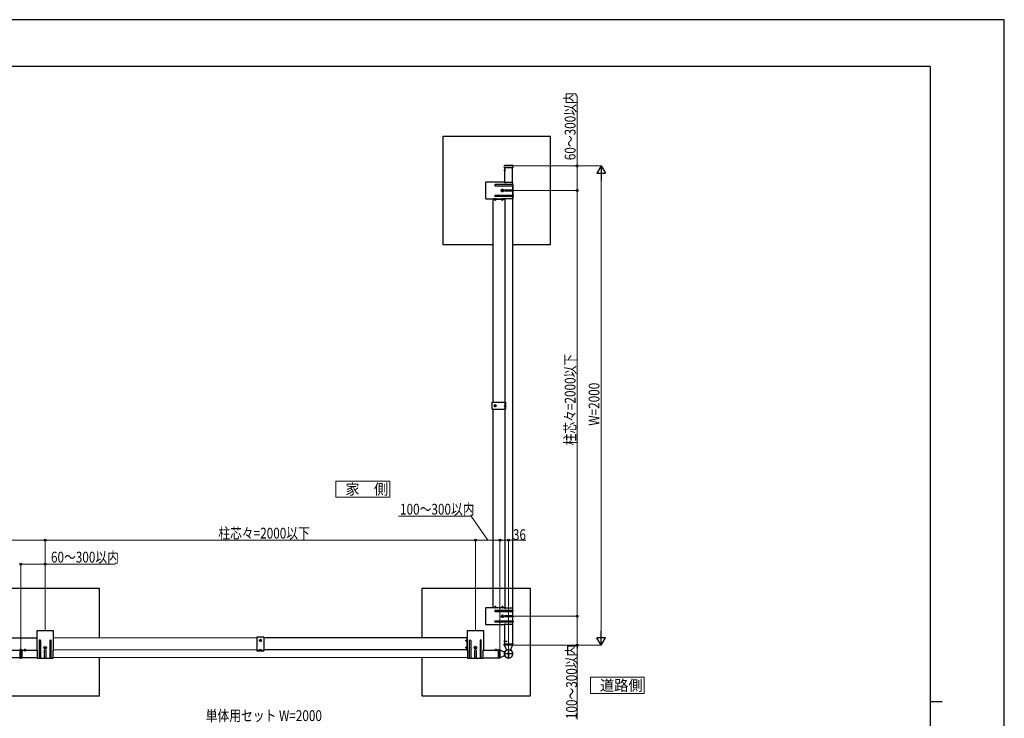
# Model space of a CAD drawing. Units: millimetres. Extents: x 0 to 8410, y 0 to 5940.
# Drawn here: x 4301 to 8410, y 3025 to 5940 of the extents above; entities that cross this region are included whole.
import ezdxf

# ---------------------------------------------------------------- set-up
doc = ezdxf.new("R2010")
doc.units = ezdxf.units.MM
doc.linetypes.add('YCENTER_1', pattern=[13, 10, -1, 1, -1])
doc.linetypes.add('YHIDDEN_1', pattern=[4, 3, -1])
for name, color, linetype, lineweight in [('USER1', 3, 'Continuous', 13), ('YKK_A1', 4, 'Continuous', 30), ('YKK_D', 6, 'Continuous', 13), ('YKK_ZWAK', 7, 'Continuous', 30)]:
    doc.layers.add(name, color=color, linetype=linetype, lineweight=lineweight)
doc.styles.add('text-b', font='extslim2.shx', dxfattribs={"width": 0.8, "bigfont": 'extfont2.shx'})

msp = doc.modelspace()

# ---------------------------------------------------------------- linework, layer by layer
at = {"layer": 'USER1'}
for p, q in [((5845, 4014.6), (5620, 4014.6)), ((5620, 4014.6), (5620, 3947.1)), ((5845, 3947.1), (5845, 4014.6)), ((5620, 3947.1), (5845, 3947.1)), ((6907.4, 3195.8), (6682.4, 3195.8)), ((6682.4, 3195.8), (6682.4, 3128.3)), ((6907.4, 3128.3), (6907.4, 3195.8)), ((6682.4, 3128.3), (6907.4, 3128.3))]:
    msp.add_line(p, q, dxfattribs=at)
at = {"layer": 'YKK_A1'}
for p, q in [((6516.5, 5452.1), (6066.5, 5452.1)), ((6066.5, 5452.1), (6066.5, 5002.1)), ((6516.5, 5002.1), (6516.5, 5452.1)), ((6321.7, 5312.1), (6330, 5312.1)), ((6325.2, 5260.1), (6325.2, 5323.6)), ((6325.2, 5308.5), (6325.2, 5315.7)), ((6357.2, 5260.1), (6357.2, 5323.6)), ((6312.6, 5226.6), (6312.6, 5227.6)), ((6312.6, 5227.6), (6313.6, 5227.6)), ((6313.6, 5226.6), (6312.6, 5226.6)), ((6314.5, 5229.5), (6315.5, 5229.5)), ((6314.5, 5228.5), (6314.5, 5229.5)), ((6314.5, 5224.7), (6314.5, 5225.6)), ((6315.5, 5224.7), (6314.5, 5224.7)), ((6315.5, 5229.5), (6315.5, 5228.5)), ((6315.5, 5225.6), (6315.5, 5224.7)), ((6316.5, 5227.6), (6317.4, 5227.6)), ((6317.4, 5226.6), (6316.5, 5226.6)), ((6317.4, 5227.6), (6317.4, 5226.6)), ((6274.5, 5192.1), (6274.5, 5191.1)), ((6274.5, 5191.1), (6279.9, 5191.1)), ((6275, 5191.1), (6275, 4343.6)), ((6290.7, 5191.1), (6309.9, 5191.1)), ((6320.7, 5191.1), (6325.5, 5191.1)), ((6325.5, 5191.1), (6325.5, 5194.1)), ((6066.5, 5002.1), (6275, 5002.1)), ((6357, 5002.1), (6516.5, 5002.1)), ((6494.6, 5002.1), (6516.5, 5002.1)), ((6272, 4314.6), (6272, 4343.6)), ((6272, 4343.6), (6328.5, 4343.6)), ((6326, 4343.6), (6326, 4314.6)), ((6328.5, 4343.6), (6328.5, 4314.6)), ((6272, 4314.6), (6328.5, 4314.6)), ((6275, 4314.6), (6275, 3486.6)), ((4182, 3567.7), (4632, 3567.7)), ((4632, 3567.7), (4632, 3359.7)), ((5980.4, 3359.7), (5980.4, 3567.7)), ((5980.4, 3567.7), (6430.4, 3567.7)), ((6430.4, 3567.7), (6430.4, 3117.7)), ((6274.5, 3485.6), (6274.5, 3486.6)), ((6274.5, 3486.6), (6279.9, 3486.6)), ((6290.7, 3486.6), (6309.9, 3486.6)), ((6315.5, 3453), (6314.5, 3453)), ((6314.5, 3453), (6314.5, 3452)), ((6315.5, 3452), (6315.5, 3453)), ((6320.7, 3486.6), (6325.5, 3486.6)), ((6320.7, 3486.6), (6325.5, 3486.6)), ((6325.5, 3486.6), (6325.5, 3483.6)), ((6325.5, 3486.6), (6325.5, 3483.6)), ((6313.6, 3451.1), (6312.6, 3451.1)), ((6312.6, 3451.1), (6312.6, 3450.1)), ((6312.6, 3450.1), (6313.6, 3450.1)), ((6314.5, 3449.1), (6314.5, 3448.2)), ((6314.5, 3448.2), (6315.5, 3448.2)), ((6315.5, 3448.2), (6315.5, 3449.1)), ((6317.4, 3451.1), (6316.5, 3451.1)), ((6316.5, 3450.1), (6317.4, 3450.1)), ((6317.4, 3450.1), (6317.4, 3451.1)), ((4372, 3359.7), (3319.5, 3359.7)), ((5290.5, 3359.8), (4442, 3359.7)), ((5319.5, 3362.7), (5290.5, 3362.7)), ((5290.5, 3362.7), (5290.5, 3306.2)), ((5319.5, 3362.7), (5319.5, 3306.2)), ((6166.5, 3359.8), (5319.5, 3359.8)), ((6167.5, 3360.3), (6166.5, 3360.3)), ((6166.5, 3360.3), (6166.5, 3354.9)), ((6166.5, 3344.1), (6166.5, 3324.9)), ((6321.5, 3346.6), (6335.7, 3346.6)), ((6322.8, 3329.9), (6322.8, 3335.3)), ((6322.8, 3330), (6322.8, 3329.6)), ((6323.1, 3329.6), (6322.8, 3329.6)), ((6323.1, 3335.6), (6323.8, 3335.6)), ((6323.8, 3329.6), (6323.1, 3329.6)), ((6323.8, 3335.6), (6358.2, 3335.6)), ((6358.3, 3329.6), (6323.8, 3329.6)), ((6331.3, 3314.4), (6324.2, 3329.6)), ((6325, 3343), (6325, 3350.2)), ((6357.8, 3329.6), (6350.7, 3314.4)), ((6358.2, 3335.6), (6358.9, 3335.6)), ((6359, 3329.6), (6358.3, 3329.6)), ((6359, 3329.6), (6359.3, 3329.6)), ((6359.2, 3335.3), (6359.3, 3329.9)), ((6359.3, 3330), (6359.3, 3329.6)), ((4300.5, 3311.5), (4300.5, 3310.7)), ((4300.5, 3310.7), (4300.5, 3276.7)), ((4305, 3311.9), (4300.7, 3311.7)), ((4305, 3311.9), (4309.3, 3311.7)), ((4305, 3311.9), (4305, 3276.4)), ((4309.5, 3311.5), (4309.5, 3310.7)), ((4309.5, 3310.7), (4309.5, 3276.7)), ((4318.9, 3309.7), (4326.1, 3309.7)), ((4322.5, 3313.2), (4322.5, 3304)), ((5290.5, 3308.7), (5319.5, 3308.7)), ((5290.5, 3306.2), (5319.5, 3306.2)), ((6166.5, 3314.1), (6166.5, 3309.3)), ((6166.5, 3309.3), (6169.5, 3309.3)), ((6235.5, 3309.7), (6299, 3309.6)), ((6291.6, 3309.6), (6284.4, 3309.6)), ((6288, 3313.1), (6288, 3305)), ((6299, 3310.8), (6299, 3311.5)), ((6299, 3276.4), (6299, 3310.8)), ((6299.3, 3311.8), (6304.7, 3311.8)), ((6305, 3311.5), (6305, 3310.8)), ((6305, 3310.8), (6305, 3276.3)), ((6305, 3310.4), (6324.4, 3301.3)), ((6329.7, 3307.2), (6330.8, 3308.3)), ((6341, 3313.3), (6341, 3273.9)), ((6351.3, 3308.3), (6352.3, 3307.2)), ((6354.6, 3304.9), (6354.4, 3304.7)), ((6355.6, 3303.6), (6354.4, 3304.7)), ((6354.8, 3304.7), (6354.6, 3304.9)), ((6355.6, 3303.5), (6355.6, 3303.6)), ((6355.6, 3303.6), (6355.6, 3303.6)), ((6355.6, 3303.6), (6355.6, 3303.6)), ((6355.6, 3303.6), (6355.6, 3303.6)), ((6355.6, 3303.6), (6355.6, 3303.6)), ((6355.6, 3303.6), (6355.6, 3303.6)), ((6355.6, 3303.6), (6355.6, 3303.6)), ((4300.5, 3276.7), (4300.5, 3275.9)), ((4300.7, 3275.7), (4305, 3275.4)), ((4305, 3275.4), (4305, 3276.4)), ((4309.3, 3275.7), (4305, 3275.4)), ((4309.5, 3276.7), (4309.5, 3275.9)), ((4632, 3277.7), (4632, 3117.7)), ((5980.4, 3117.7), (5980.4, 3277.7)), ((6235.5, 3277.7), (6299, 3277.6)), ((6299, 3275.7), (6299, 3276.4)), ((6304.7, 3275.3), (6299.3, 3275.4)), ((6324.4, 3285.8), (6305, 3276.8)), ((6305, 3276.3), (6305, 3275.6)), ((6354.4, 3282.4), (6355.6, 3283.5)), ((6354.6, 3282.3), (6354.4, 3282.4)), ((6354.6, 3282.3), (6354.8, 3282.5)), ((6355.6, 3283.6), (6355.6, 3283.6)), ((6355.6, 3283.6), (6355.6, 3283.6)), ((6355.6, 3283.6), (6355.6, 3283.6)), ((6355.6, 3283.6), (6355.6, 3283.6)), ((6355.6, 3283.5), (6355.6, 3283.6)), ((4632, 3117.7), (4182, 3117.7)), ((6430.4, 3117.7), (5980.4, 3117.7))]:
    msp.add_line(p, q, dxfattribs=at)
at = {"layer": 'YKK_A1', "linetype": 'YCENTER_1'}
for p, q in [((6359.9, 5329.6), (6321.4, 5329.6)), ((6315, 5219.8), (6315, 5234.4)), ((6285.3, 5184.1), (6285.3, 5192.8)), ((6315.3, 5184.1), (6315.3, 5193.6)), ((6279, 4329.1), (6291, 4329.1)), ((6285, 4323.1), (6285, 4335.1)), ((6285.3, 3493.6), (6285.3, 3484.8)), ((6315.3, 3493.6), (6315.3, 3484.1)), ((6315, 3457.9), (6315, 3443.3)), ((5311, 3349.7), (5299, 3349.7)), ((5305, 3355.7), (5305, 3343.7)), ((6159.5, 3349.5), (6168.3, 3349.5)), ((4414.3, 3319.7), (4399.7, 3319.7)), ((6159.5, 3319.5), (6169, 3319.5)), ((6360.7, 3293.6), (6321.3, 3293.6)), ((6341, 3273.9), (6341, 3313.3))]:
    msp.add_line(p, q, dxfattribs=at)
at = {"layer": 'YKK_A1', "linetype": 'Continuous'}
for p, q in [((6323.1, 5323.9), (6323.5, 5330.6)), ((6323.4, 5323.6), (6324.1, 5323.6)), ((6324.1, 5323.6), (6358.6, 5323.6)), ((6358.2, 5331.6), (6324.5, 5331.6)), ((6358.6, 5323.6), (6359.3, 5323.6)), ((6359.6, 5323.9), (6359.2, 5330.6)), ((6282.7, 4328.6), (6282.7, 4329.6)), ((6282.7, 4329.6), (6284, 4329.6)), ((6284, 4328.6), (6282.7, 4328.6)), ((6284.5, 4331.4), (6285.5, 4331.4)), ((6284.5, 4330.1), (6284.5, 4331.4)), ((6284.5, 4326.8), (6284.5, 4328.1)), ((6285.5, 4326.8), (6284.5, 4326.8)), ((6285.5, 4331.4), (6285.5, 4330.1)), ((6285.5, 4328.1), (6285.5, 4326.8)), ((6286, 4329.6), (6287.3, 4329.6)), ((6287.3, 4328.6), (6286, 4328.6)), ((6287.3, 4329.6), (6287.3, 4328.6)), ((6325.5, 4334.4), (6326, 4334.4)), ((6325.5, 4334.4), (6325.5, 4323.8)), ((6325.5, 4323.8), (6326, 4323.8)), ((6326, 4334.4), (6326, 4323.8)), ((5302.7, 3350.2), (5302.7, 3349.2)), ((5304, 3350.2), (5302.7, 3350.2)), ((5302.7, 3349.2), (5304, 3349.2)), ((5305.5, 3352), (5304.5, 3352)), ((5304.5, 3352), (5304.5, 3350.7)), ((5304.5, 3348.7), (5304.5, 3347.4)), ((5304.5, 3347.4), (5305.5, 3347.4)), ((5305.5, 3350.7), (5305.5, 3352)), ((5305.5, 3347.4), (5305.5, 3348.7)), ((5307.3, 3350.2), (5306, 3350.2)), ((5306, 3349.2), (5307.3, 3349.2)), ((5307.3, 3349.2), (5307.3, 3350.2)), ((4404.6, 3320.2), (4404.6, 3319.2)), ((4405.6, 3320.2), (4404.6, 3320.2)), ((4404.6, 3319.2), (4405.6, 3319.2)), ((4407.5, 3322.1), (4406.5, 3322.1)), ((4406.5, 3322.1), (4406.5, 3321.2)), ((4406.5, 3318.3), (4406.5, 3317.3)), ((4406.5, 3317.3), (4407.5, 3317.3)), ((4407.5, 3321.2), (4407.5, 3322.1)), ((4407.5, 3317.3), (4407.5, 3318.3)), ((4409.4, 3320.2), (4408.5, 3320.2)), ((4408.5, 3319.2), (4409.4, 3319.2)), ((4409.4, 3319.2), (4409.4, 3320.2)), ((5299.7, 3309.2), (5299.7, 3308.7)), ((5299.7, 3309.2), (5310.3, 3309.2)), ((5299.7, 3308.7), (5310.3, 3308.7)), ((5310.3, 3309.2), (5310.3, 3308.7))]:
    msp.add_line(p, q, dxfattribs=at)
at = {"layer": 'YKK_A1', "linetype": 'YHIDDEN_1'}
for p, q in [((6323.2, 5314.1), (6325, 5313.2)), ((6323.2, 5310), (6325, 5310.9)), ((6325.6, 5312.1), (6325, 5313.2)), ((6325.6, 5312.1), (6325, 5310.9)), ((6279.4, 5191.6), (6279.4, 5192.1)), ((6291.2, 5192.1), (6279.4, 5192.1)), ((6291.2, 5191.6), (6279.4, 5191.6)), ((6282.8, 5189.5), (6284.2, 5192.2)), ((6284.2, 5192.2), (6285.3, 5192.8)), ((6286.5, 5192.2), (6285.3, 5192.8)), ((6287.8, 5189.5), (6286.5, 5192.2)), ((6291.2, 5191.6), (6291.2, 5192.1)), ((6309.4, 5191.6), (6309.4, 5192.1)), ((6321.2, 5192.1), (6309.4, 5192.1)), ((6321.2, 5191.6), (6309.4, 5191.6)), ((6312.8, 5189.5), (6314.2, 5192.2)), ((6314.2, 5192.2), (6315.3, 5192.8)), ((6316.5, 5192.2), (6315.3, 5192.8)), ((6317.8, 5189.5), (6316.5, 5192.2)), ((6321.2, 5191.6), (6321.2, 5192.1)), ((6323.5, 4331.5), (6326, 4330.2)), ((6323.5, 4326.7), (6326, 4327.9)), ((6326, 4330.2), (6326.6, 4329.1)), ((6326, 4327.9), (6326.6, 4329.1)), ((6291.2, 3486.1), (6279.4, 3486.1)), ((6279.4, 3486.1), (6279.4, 3485.6)), ((6291.2, 3485.6), (6279.4, 3485.6)), ((6282.8, 3488.2), (6284.2, 3485.4)), ((6284.2, 3485.4), (6285.3, 3484.8)), ((6286.5, 3485.4), (6285.3, 3484.8)), ((6287.8, 3488.2), (6286.5, 3485.4)), ((6291.2, 3486.1), (6291.2, 3485.6)), ((6321.2, 3486.1), (6309.4, 3486.1)), ((6309.4, 3486.1), (6309.4, 3485.6)), ((6321.2, 3485.6), (6309.4, 3485.6)), ((6312.8, 3488.2), (6314.2, 3485.4)), ((6314.2, 3485.4), (6315.3, 3484.8)), ((6316.5, 3485.4), (6315.3, 3484.8)), ((6317.8, 3488.2), (6316.5, 3485.4)), ((6321.2, 3486.1), (6321.2, 3485.6)), ((6164.9, 3352), (6167.7, 3350.7)), ((6164.9, 3347), (6167.7, 3348.4)), ((6323.1, 3348.6), (6324.9, 3347.7)), ((6323.1, 3344.5), (6324.9, 3345.4)), ((6325.5, 3346.6), (6324.9, 3347.7)), ((6325.5, 3346.6), (6324.9, 3345.4)), ((4320.5, 3311.6), (4321.4, 3309.8)), ((4322.5, 3309.2), (4321.4, 3309.8)), ((4322.5, 3309.2), (4323.7, 3309.8)), ((4324.6, 3311.6), (4323.7, 3309.8)), ((5302.6, 3311.3), (5303.9, 3308.7)), ((5303.9, 3308.7), (5305, 3308.1)), ((5306.1, 3308.7), (5305, 3308.1)), ((5307.4, 3311.3), (5306.1, 3308.7)), ((6164.9, 3322), (6167.7, 3320.7)), ((6164.9, 3317), (6167.7, 3318.4)), ((6286, 3311.5), (6286.9, 3309.7)), ((6288, 3309.1), (6286.9, 3309.7)), ((6288, 3309.1), (6289.2, 3309.7)), ((6290.1, 3311.5), (6289.2, 3309.7))]:
    msp.add_line(p, q, dxfattribs=at)
at = {"layer": 'YKK_A1', "linetype": 'Continuous', "ltscale": 0.5}
for p, q in [((6245, 5260.6), (6245, 5193.6)), ((6323, 5262.1), (6246.5, 5262.1)), ((6323, 5262.1), (6325, 5260.1)), ((6358.5, 5251.6), (6285.5, 5251.6)), ((6285.5, 5246.6), (6358.5, 5246.6)), ((6328.6, 5260.1), (6325, 5260.1)), ((6326.3, 5229.6), (6358.5, 5229.6)), ((6358.5, 5224.6), (6326.3, 5224.6)), ((6347.6, 5260.1), (6329.5, 5260.1)), ((6358.5, 5260.1), (6348.5, 5260.1)), ((6358.5, 5251.6), (6358.5, 5260.1)), ((6358.5, 5229.6), (6358.5, 5246.6)), ((6358.5, 5207.6), (6358.5, 5224.6)), ((6359.5, 5247.6), (6359.5, 5250.6)), ((6359.5, 5228.6), (6359.5, 5225.6)), ((6246.5, 5192.1), (6323, 5192.1)), ((6285.5, 5207.6), (6358.5, 5207.6)), ((6358.5, 5202.6), (6285.5, 5202.6)), ((6325, 5194.1), (6323, 5192.1)), ((6325, 5194.1), (6328.6, 5194.1)), ((6325, 5191.1), (6325, 4343.6)), ((6329.5, 5194.1), (6347.6, 5194.1)), ((6348.5, 5194.1), (6358.5, 5194.1)), ((6358.5, 5194.1), (6358.5, 5202.6)), ((6359.5, 5206.6), (6359.5, 5203.6)), ((6245, 3484.1), (6245, 3417.1)), ((6323, 3485.6), (6246.5, 3485.6)), ((6358.5, 3475.1), (6285.5, 3475.1)), ((6285.5, 3470.1), (6358.5, 3470.1)), ((6323, 3485.6), (6325, 3483.6)), ((6328.6, 3483.6), (6325, 3483.6)), ((6326.3, 3453.1), (6358.5, 3453.1)), ((6347.6, 3483.6), (6329.5, 3483.6)), ((6358.5, 3483.6), (6348.5, 3483.6)), ((6358.5, 3475.1), (6358.5, 3483.6)), ((6358.5, 3453.1), (6358.5, 3470.1)), ((6359.5, 3471.1), (6359.5, 3474.1)), ((6359.5, 3452.1), (6359.5, 3449.1)), ((6246.5, 3415.6), (6323, 3415.6)), ((6285.5, 3431.1), (6358.5, 3431.1)), ((6358.5, 3426.1), (6285.5, 3426.1)), ((6325, 3417.6), (6323, 3415.6)), ((6325, 3417.6), (6328.6, 3417.6)), ((6358.5, 3448.1), (6326.3, 3448.1)), ((6329.5, 3417.6), (6347.6, 3417.6)), ((6348.5, 3417.6), (6358.5, 3417.6)), ((6358.5, 3431.1), (6358.5, 3448.1)), ((6358.5, 3417.6), (6358.5, 3426.1)), ((6359.5, 3430.1), (6359.5, 3427.1)), ((4372, 3388.2), (4372, 3311.7)), ((4440.5, 3389.7), (4373.5, 3389.7)), ((4442, 3311.7), (4442, 3388.2)), ((6167.5, 3388.3), (6167.5, 3311.8)), ((6236, 3389.8), (6169, 3389.8)), ((6237.5, 3311.8), (6237.5, 3388.3)), ((4382.5, 3276.2), (4382.5, 3349.2)), ((4387.5, 3349.2), (4387.5, 3276.2)), ((4426.5, 3349.2), (4426.5, 3276.2)), ((4431.5, 3276.2), (4431.5, 3349.2)), ((6178, 3276.3), (6178, 3349.3)), ((6183, 3349.3), (6183, 3276.3)), ((6222, 3349.3), (6222, 3276.3)), ((6227, 3276.3), (6227, 3349.3)), ((3319.5, 3309.7), (4300.5, 3309.7)), ((4309.5, 3309.7), (4374, 3309.7)), ((4374, 3309.7), (4372, 3311.7)), ((4374, 3309.7), (4374, 3306.2)), ((4374, 3305.3), (4374, 3287.2)), ((4404.5, 3276.2), (4404.5, 3308.4)), ((4409.5, 3308.4), (4409.5, 3276.2)), ((4442, 3311.7), (4440, 3309.7)), ((5290.5, 3309.8), (4440, 3309.7)), ((4440, 3306.2), (4440, 3309.7)), ((4440, 3287.2), (4440, 3305.3)), ((6166.5, 3309.8), (5319.5, 3309.8)), ((6169.5, 3309.8), (6167.5, 3311.8)), ((6169.5, 3309.8), (6169.5, 3306.3)), ((6169.5, 3305.4), (6169.5, 3287.3)), ((6209.8, 3319.8), (6195.2, 3319.8)), ((6200, 3276.3), (6200, 3308.5)), ((6200.1, 3320.3), (6200.1, 3319.3)), ((6201.1, 3320.3), (6200.1, 3320.3)), ((6200.1, 3319.3), (6201.1, 3319.3)), ((6203, 3322.2), (6202, 3322.2)), ((6202, 3322.2), (6202, 3321.3)), ((6202, 3318.4), (6202, 3317.4)), ((6202, 3317.4), (6203, 3317.4)), ((6203, 3321.3), (6203, 3322.2)), ((6203, 3317.4), (6203, 3318.4)), ((6204.9, 3320.3), (6204, 3320.3)), ((6204, 3319.3), (6204.9, 3319.3)), ((6204.9, 3319.3), (6204.9, 3320.3)), ((6205, 3308.5), (6205, 3276.3)), ((6237.5, 3311.8), (6235.5, 3309.8)), ((6235.5, 3306.3), (6235.5, 3309.8)), ((6235.5, 3287.3), (6235.5, 3305.4)), ((4300.5, 3277.7), (2440, 3277.7)), ((4374, 3277.7), (4309.5, 3277.7)), ((4374, 3286.3), (4374, 3276.2)), ((4374, 3276.2), (4382.5, 3276.2)), ((4386.5, 3275.2), (4383.5, 3275.2)), ((4387.5, 3276.2), (4404.5, 3276.2)), ((4408.5, 3275.2), (4405.5, 3275.2)), ((4409.5, 3276.2), (4426.5, 3276.2)), ((4427.5, 3275.2), (4430.5, 3275.2)), ((4431.5, 3276.2), (4440, 3276.2)), ((4440, 3276.2), (4440, 3286.3)), ((6169.5, 3277.8), (4440, 3277.7)), ((6169.5, 3286.4), (6169.5, 3276.3)), ((6169.5, 3276.3), (6178, 3276.3)), ((6182, 3275.3), (6179, 3275.3)), ((6183, 3276.3), (6200, 3276.3)), ((6204, 3275.3), (6201, 3275.3)), ((6205, 3276.3), (6222, 3276.3)), ((6223, 3275.3), (6226, 3275.3)), ((6227, 3276.3), (6235.5, 3276.3)), ((6235.5, 3276.3), (6235.5, 3286.4))]:
    msp.add_line(p, q, dxfattribs=at)
at = {"layer": 'YKK_A1', "ltscale": 0.5}
for p, q in [((6358.5, 5246.6), (6358.5, 5229.6)), ((6358.5, 5224.6), (6358.5, 5207.6)), ((6357, 5194.1), (6357, 3483.6)), ((6358.5, 5202.6), (6358.5, 5194.1)), ((6325, 4314.6), (6325, 3486.6)), ((6358.5, 3475.1), (6358.5, 3483.6)), ((6358.5, 3453.1), (6358.5, 3470.1)), ((6325, 3335.6), (6325, 3417.6)), ((6357, 3417.6), (6357, 3335.6)), ((6358.5, 3431.1), (6358.5, 3448.1))]:
    msp.add_line(p, q, dxfattribs=at)
at = {"layer": 'YKK_A1', "linetype": 'YCENTER_1', "ltscale": 0.5}
for p, q in [((6360, 3329.6), (6322.1, 3329.6)), ((6305, 3274.3), (6305, 3313.2))]:
    msp.add_line(p, q, dxfattribs=at)
at = {"layer": 'YKK_A1', "color": 1}
msp.add_line((4309.5, 3276.5), (4309.5, 3275.7), dxfattribs=at)
at = {"layer": 'YKK_A1'}
for centre in [(6315, 5227.1), (6315, 3450.6)]:
    msp.add_circle(centre, 5.3, dxfattribs=at)
at = {"layer": 'YKK_A1', "linetype": 'Continuous'}
for centre in [(6285, 4329.1), (5305, 3349.7)]:
    msp.add_circle(centre, 4, dxfattribs=at)
at = {"layer": 'YKK_A1', "linetype": 'Continuous', "ltscale": 0.5}
for centre in [(4407, 3319.7), (6202.5, 3319.8)]:
    msp.add_circle(centre, 5.3, dxfattribs=at)
at = {"layer": 'YKK_A1'}
for centre, radius, start, end in [((6326.9, 5312.1), 4.2, 117.281, 242.719), ((6325, 5315.7), 0.154, 0, 117.281), ((6325, 5308.5), 0.154, 242.719, 0), ((6313.6, 5228.5), 0.96, 270, 0), ((6313.6, 5225.6), 0.96, 0, 90), ((6316.5, 5228.5), 0.96, 180, 270), ((6316.5, 5225.6), 0.96, 90, 180), ((6285.3, 5197.3), 8.23, 224.2189, 315.7811), ((6315.3, 5197.3), 8.23, 224.2189, 315.7811), ((6285.3, 3480.3), 8.23, 44.2189, 135.7811), ((6315.3, 3480.3), 8.23, 44.2189, 135.7811), ((6313.6, 3452), 0.96, 270, 0), ((6316.5, 3452), 0.96, 180, 270), ((6313.6, 3449.1), 0.96, 0, 90), ((6316.5, 3449.1), 0.96, 90, 180), ((6172.8, 3349.5), 8.23, 134.2189, 225.7811), ((6326.7, 3346.6), 4.2, 117.281, 242.719), ((6323.1, 3335.3), 0.3, 90, 179.5), ((6323.1, 3329.9), 0.3, 179.5, 270), ((6324.9, 3350.2), 0.154, 0, 117.281), ((6324.9, 3343), 0.154, 242.719, 0), ((6358.9, 3335.3), 0.3, 0.5, 90), ((6359, 3329.9), 0.3, 270, 0.5), ((4300.7, 3311.5), 0.2, 93.5, 180), ((4309.3, 3311.5), 0.2, 0, 86.5), ((4322.5, 3308), 4.2, 27.281, 152.719), ((4318.9, 3309.8), 0.154, 152.719, 270), ((4326.1, 3309.8), 0.154, 270, 27.281), ((6172.8, 3319.5), 8.23, 134.2189, 225.7811), ((6288, 3307.9), 4.2, 27.281, 152.719), ((6284.4, 3309.7), 0.154, 152.719, 270), ((6291.6, 3309.7), 0.154, 270, 27.281), ((6299.3, 3311.5), 0.3, 90.5, 180), ((6304.7, 3311.5), 0.3, 0, 90.5), ((6322.8, 3308.7), 6, 245, 320.3351), ((6341, 3293.6), 18, 155.9393, 204.0607), ((6341, 3293.6), 17.7, 129.6649, 50.3351), ((6341, 3293.6), 17.4, 39.6649, 320.3351), ((6324.3, 3301), 0.3, 335.9393, 65), ((6325.9, 3311.8), 6, 324.5717, 25), ((6356.1, 3311.8), 6, 155, 215.4283), ((6353.1, 3305.5), 3.23, 323.1054, 327.9839), ((6341, 3293.6), 17.7, 325.7108, 34.2892), ((4300.7, 3275.9), 0.2, 180, 266.5), ((4309.3, 3275.9), 0.2, 273.5, 0), ((6299.3, 3275.7), 0.3, 180, 269.5), ((6304.7, 3275.6), 0.3, 269.5, 0), ((6322.8, 3278.4), 6, 39.6649, 115), ((6324.3, 3286.1), 0.3, 295, 24.0607), ((6353.1, 3281.6), 3.23, 32.0161, 36.8946)]:
    msp.add_arc(centre, radius, start, end, dxfattribs=at)
at = {"layer": 'YKK_A1', "linetype": 'Continuous'}
for centre, radius, start, end in [((6323.4, 5323.9), 0.3, 176.5, 270), ((6324.5, 5330.6), 1, 90, 176.5), ((6358.2, 5330.6), 1, 3.5, 90), ((6359.3, 5323.9), 0.3, 270, 3.5), ((6284, 4330.1), 0.5, 270, 0), ((6284, 4328.1), 0.5, 0, 90), ((6286, 4330.1), 0.5, 180, 270), ((6286, 4328.1), 0.5, 90, 180), ((6329.9, 4329.1), 6.88, 129.651, 230.349), ((5304, 3350.7), 0.5, 270, 0), ((5304, 3348.7), 0.5, 0, 90), ((5306, 3350.7), 0.5, 180, 270), ((5306, 3348.7), 0.5, 90, 180), ((4405.6, 3321.2), 0.96, 270, 0), ((4405.6, 3318.3), 0.96, 0, 90), ((4408.5, 3321.2), 0.96, 180, 270), ((4408.5, 3318.3), 0.96, 90, 180), ((5305, 3304.8), 6.88, 39.651, 140.349)]:
    msp.add_arc(centre, radius, start, end, dxfattribs=at)
at = {"layer": 'YKK_A1', "linetype": 'Continuous', "ltscale": 0.5}
for centre, radius, start, end in [((6246.5, 5260.6), 1.5, 90, 180), ((6285.5, 5249.1), 2.5, 90, 270), ((6326.3, 5227.1), 2.5, 90, 270), ((6329, 5260.3), 0.5, 203.5782, 336.4218), ((6348, 5260.3), 0.5, 203.5782, 336.4218), ((6358.5, 5250.6), 1, 0, 90), ((6358.5, 5247.6), 1, 270, 0), ((6358.5, 5228.6), 1, 0, 90), ((6358.5, 5225.6), 1, 270, 0), ((6246.5, 5193.6), 1.5, 180, 270), ((6285.5, 5205.1), 2.5, 90, 270), ((6329, 5193.9), 0.5, 23.5782, 156.4218), ((6348, 5193.9), 0.5, 23.5782, 156.4218), ((6358.5, 5206.6), 1, 0, 90), ((6358.5, 5203.6), 1, 270, 0), ((6246.5, 3484.1), 1.5, 90, 180), ((6285.5, 3472.6), 2.5, 90, 270), ((6326.3, 3450.6), 2.5, 90, 270), ((6329, 3483.8), 0.5, 203.5782, 336.4218), ((6348, 3483.8), 0.5, 203.5782, 336.4218), ((6358.5, 3474.1), 1, 0, 90), ((6358.5, 3471.1), 1, 270, 0), ((6358.5, 3452.1), 1, 0, 90), ((6246.5, 3417.1), 1.5, 180, 270), ((6285.5, 3428.6), 2.5, 90, 270), ((6329, 3417.4), 0.5, 23.5782, 156.4218), ((6348, 3417.4), 0.5, 23.5782, 156.4218), ((6358.5, 3449.1), 1, 270, 0), ((6358.5, 3430.1), 1, 0, 90), ((6358.5, 3427.1), 1, 270, 0), ((4373.5, 3388.2), 1.5, 90, 180), ((4440.5, 3388.2), 1.5, 0, 90), ((6169, 3388.3), 1.5, 90, 180), ((6236, 3388.3), 1.5, 0, 90), ((4385, 3349.2), 2.5, 0, 180), ((4429, 3349.2), 2.5, 0, 180), ((6180.5, 3349.3), 2.5, 0, 180), ((6224.5, 3349.3), 2.5, 0, 180), ((4373.8, 3305.7), 0.5, 293.5782, 66.4218), ((4407, 3308.4), 2.5, 0, 180), ((4440.2, 3305.7), 0.5, 113.5782, 246.4218), ((6169.3, 3305.8), 0.5, 293.5782, 66.4218), ((6202.5, 3308.5), 2.5, 0, 180), ((6201.1, 3321.3), 0.96, 270, 0), ((6201.1, 3318.4), 0.96, 0, 90), ((6204, 3321.3), 0.96, 180, 270), ((6204, 3318.4), 0.96, 90, 180), ((6235.7, 3305.8), 0.5, 113.5782, 246.4218), ((4373.8, 3286.7), 0.5, 293.5782, 66.4218), ((4383.5, 3276.2), 1, 180, 270), ((4386.5, 3276.2), 1, 270, 0), ((4405.5, 3276.2), 1, 180, 270), ((4408.5, 3276.2), 1, 270, 0), ((4427.5, 3276.2), 1, 180, 270), ((4430.5, 3276.2), 1, 270, 0), ((4440.2, 3286.7), 0.5, 113.5782, 246.4218), ((6169.3, 3286.8), 0.5, 293.5782, 66.4218), ((6179, 3276.3), 1, 180, 270), ((6182, 3276.3), 1, 270, 0), ((6201, 3276.3), 1, 180, 270), ((6204, 3276.3), 1, 270, 0), ((6223, 3276.3), 1, 180, 270), ((6226, 3276.3), 1, 270, 0), ((6235.7, 3286.8), 0.5, 113.5782, 246.4218)]:
    msp.add_arc(centre, radius, start, end, dxfattribs=at)
at = {"layer": 'YKK_A1', "color": 1}
msp.add_arc((4309.3, 3275.7), 0.2, 273.5, 0, dxfattribs=at)
at = {"layer": 'YKK_D'}
for p, q in [((6627.3, 5329.6), (6627.3, 5622.2)), ((6360.7, 5329.6), (6728.3, 5329.6)), ((6361.7, 5329.6), (6628.3, 5329.6)), ((6627.3, 5227.1), (6627.3, 5329.6)), ((6727.3, 3364.6), (6727.3, 5294.6)), ((6364.2, 5227.1), (6628.3, 5227.1)), ((6364.2, 5227.1), (6628.3, 5227.1)), ((6627.3, 3450.6), (6627.3, 5227.1)), ((6185.3, 3867.7), (5880.9, 3867.7)), ((6253.8, 3767.7), (6185.3, 3867.7)), ((2407, 3767.7), (4407, 3767.7)), ((4407, 3393.4), (4407, 3768.7)), ((4407, 3393.4), (4407, 3768.7)), ((4407, 3767.7), (6202.5, 3767.7)), ((6202.5, 3393.4), (6202.5, 3768.7)), ((6202.5, 3393.4), (6202.5, 3768.7)), ((6202.5, 3767.7), (6305, 3767.7)), ((6305, 3314.2), (6305, 3768.7)), ((6305, 3314.2), (6305, 3768.7)), ((6305, 3767.7), (6341, 3767.7)), ((6341, 3314.3), (6341, 3768.7)), ((6341, 3767.7), (6412.8, 3767.7)), ((4305, 3313), (4305, 3668.7)), ((4305, 3667.7), (4407, 3667.7)), ((4407, 3393.4), (4407, 3668.7)), ((4407, 3667.7), (4699.6, 3667.7)), ((6364.2, 3450.6), (6628.3, 3450.6)), ((6364.2, 3450.6), (6628.3, 3450.6)), ((6627.3, 3450.6), (6627.3, 3329.6)), ((6361, 3329.6), (6728.3, 3329.6)), ((6361, 3329.6), (6628.3, 3329.6)), ((6627.3, 3329.6), (6627.3, 3020.2))]:
    msp.add_line(p, q, dxfattribs=at)
at = {"layer": 'YKK_D', "lineweight": -2}
for p, q in [((6727.3, 5329.6), (6709.8, 5299.3)), ((6727.3, 5329.6), (6744.8, 5299.3)), ((6727.3, 5329.6), (6727.3, 5268.9)), ((6709.8, 5299.3), (6744.8, 5299.3)), ((6727.3, 3329.6), (6727.3, 3390.2)), ((6727.3, 3329.6), (6709.8, 3359.9)), ((6744.8, 3359.9), (6709.8, 3359.9)), ((6727.3, 3329.6), (6744.8, 3359.9))]:
    msp.add_line(p, q, dxfattribs=at)
at = {"layer": 'YKK_D', "linetype": 'ByBlock', "lineweight": -2}
for centre in [(6627.3, 5329.6), (6627.3, 5227.1), (6627.3, 5227.1), (4407, 3767.7), (4407, 3767.7), (6202.5, 3767.7), (6305, 3767.7), (6305, 3767.7), (6341, 3767.7), (4305, 3667.7), (4407, 3667.7), (6627.3, 3450.6), (6627.3, 3450.6), (6627.3, 3329.6)]:
    msp.add_circle(centre, 4.25, dxfattribs=at)
at = {"layer": 'YKK_ZWAK'}
for p, q in [((8410, 5940), (0, 5940)), ((8410, 0), (8410, 5940)), ((8100, 5745), (300, 5745)), ((8100, 5745), (8100, 445)), ((8100, 3095), (8150, 3095))]:
    msp.add_line(p, q, dxfattribs=at)

# ---------------------------------------------------------------- texts
at = {"layer": 'USER1', "style": 'text-b', "width": 0.970588}
for s, p in [('家\u3000側', (5659.8, 3958.4)), ('道路側', (6722.1, 3139.6))]:
    msp.add_text(s, height=45, dxfattribs=at).set_placement(p)
at = {"layer": 'YKK_D', "style": 'text-b', "width": 0.8}
for s, p in [('60～300以内', (6620.3, 5353.6)), ('柱芯々=2000以下', (6620.3, 4163.6)), ('W=2000', (6720.3, 4245.6)), ('100～300以内', (6626.3, 3021.2))]:
    msp.add_text(s, height=45, rotation=90, dxfattribs=at).set_placement(p)
for s, p in [('100～300以内', (5887.9, 3874.7)), ('柱芯々=2000以下', (5129.6, 3774.7)), ('36', (6359, 3768.7)), ('60～300以内', (4431, 3674.7)), ('単体用セット W=2000', (5077, 3013.3))]:
    msp.add_text(s, height=45, dxfattribs=at).set_placement(p)

doc.saveas('drawing.dxf')
